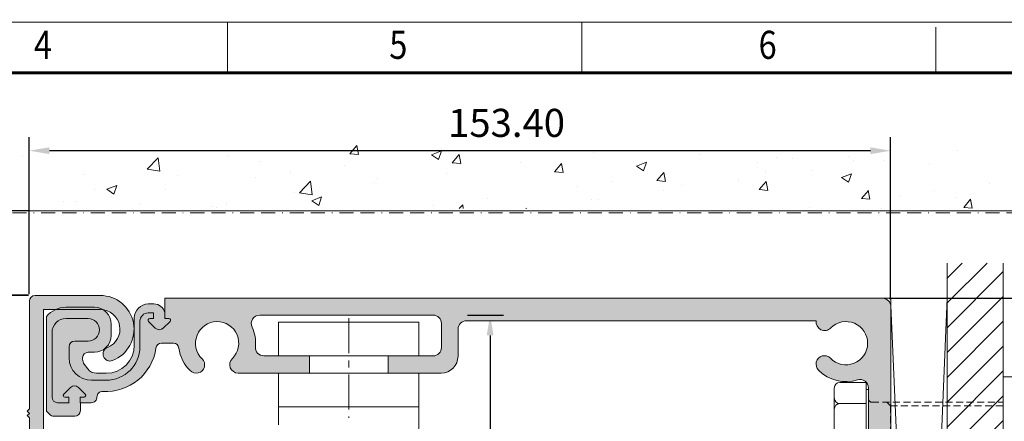
# Model space of a CAD drawing. Units: millimetres. Extents: x 36 to 794, y -173 to 550.
# Drawn here: x 252 to 427, y 478 to 550 of the extents above; entities that cross this region are included whole.
import ezdxf
from ezdxf.enums import TextEntityAlignment as Align

# ---------------------------------------------------------------- set-up
doc = ezdxf.new("R2010")
doc.units = ezdxf.units.MM
doc.header["$LTSCALE"] = 5
for name, pattern in [('BORDER', [1.75, 0.5, -0.25, 0.5, -0.25, 0, -0.25]), ('CENTER', [2, 1.25, -0.25, 0.25, -0.25]), ('HIDDEN', [0.375, 0.25, -0.125])]:
    doc.linetypes.add(name, pattern=pattern)
doc.layers.get('0').update_dxf_attribs({"linetype": 'CONTINUOUS', "lineweight": 9})
for name, color, linetype, lineweight in [('BORD', 7, 'BORDER', 9), ('BORDER', 7, 'CONTINUOUS', 9), ('CTR', 1, 'CENTER', 9), ('HID', 6, 'HIDDEN', 9), ('TITLE', 7, 'CONTINUOUS', 9)]:
    doc.layers.add(name, color=color, linetype=linetype, lineweight=lineweight)
doc.styles.add('style1', font='ARIALBD.TTF', dxfattribs={"width": 0.85, "height": 5})
doc.dimstyles.new('LES1', dxfattribs={"dimscale": 1.2, "dimtxt": 3, "dimasz": 3, "dimexe": 2, "dimexo": 1, "dimgap": 2, "dimtad": 1, "dimtoh": 1, "dimzin": 0, "dimdsep": 46, "dimtxsty": 'style1', "dimcen": 0, "dimclrd": 256, "dimclre": 256, "dimadec": 0, "dimazin": 0, "dimtfac": 1, "dimtmove": 0, "dimatfit": 3, "dimfxl": 0, "dimtolj": 1, "dimtzin": 0, "dimarcsym": 0})

# ---------------------------------------------------------------- blocks, each defined once
blk = doc.blocks.new('*D208')
at = {"lineweight": -2}
for p, q in [((253.1828929917294, 515.9487253047027), (238.9828855202323, 515.9487253047027)), ((241.3828855202323, 504.5487253047028), (241.3828855202323, 512.3487253047027)), ((253.1828929917294, 500.9487253047027), (238.9828855202323, 500.9487253047027))]:
    blk.add_line(p, q, dxfattribs=at)
for points in [[(240.7828855202323, 512.3487253047027), (241.9828855202323, 512.3487253047027), (241.3828855202323, 515.9487253047027)], [(240.7828855202323, 504.5487253047028), (241.9828855202323, 504.5487253047028), (241.3828855202323, 500.9487253047027)]]:
    blk.add_solid(points)
at = {"color": 0, "insert": (236.4300205816238, 508.4487253047027), "char_height": 5, "attachment_point": 5, "rotation": 90, "style": 'style1'}
blk.add_mtext('\\A1;15.00', dxfattribs=at)
blk = doc.blocks.new('*D209')
at = {"lineweight": -2}
for p, q in [((253.3828929917294, 501.1487253047027), (253.3828929917294, 529.0693530095381)), ((406.7828929917289, 500.1487253047027), (406.7828929917289, 529.0693530095381)), ((403.1828929917289, 526.6693530095381), (256.9828929917294, 526.6693530095381))]:
    blk.add_line(p, q, dxfattribs=at)
for points in [[(256.9828929917294, 527.2693530095381), (256.9828929917294, 526.0693530095381), (253.3828929917294, 526.6693530095381)], [(403.1828929917289, 527.2693530095381), (403.1828929917289, 526.0693530095381), (406.7828929917289, 526.6693530095381)]]:
    blk.add_solid(points)
at = {"color": 0, "insert": (338.3828855202322, 531.6222179481466), "char_height": 5, "attachment_point": 5, "style": 'style1'}
blk.add_mtext('\\A1;153.40', dxfattribs=at)
blk = doc.blocks.new('*D222')
at = {"lineweight": -2}
for p, q in [((406.5390740869477, 500.390439162883), (547.6695617161922, 500.390439162883)), ((545.2695617161922, 263.9904391628828), (545.2695617161922, 496.790439162883)), ((406.5390740869477, 260.3904391628827), (547.6695617161922, 260.3904391628827))]:
    blk.add_line(p, q, dxfattribs=at)
for points in [[(544.6695617161922, 496.790439162883), (545.8695617161923, 496.790439162883), (545.2695617161922, 500.390439162883)], [(544.6695617161922, 263.9904391628828), (545.8695617161923, 263.9904391628828), (545.2695617161922, 260.3904391628827)]]:
    blk.add_solid(points)
at = {"color": 0, "insert": (540.3166967775836, 356.8387390701382), "char_height": 5, "attachment_point": 5, "rotation": 90, "style": 'style1'}
blk.add_mtext('\\A1;240.00', dxfattribs=at)
blk = doc.blocks.new('*D229')
at = {"lineweight": -2}
for p, q in [((253.2390740869477, 500.8904391628837), (148.9263267237305, 500.8904391628837)), ((151.3263267237305, 497.2904391628837), (151.3263267237304, 238.4904391628838)), ((278.7458320780408, 234.8904391628838), (148.9263267237304, 234.8904391628838))]:
    blk.add_line(p, q, dxfattribs=at)
for points in [[(150.7263267237305, 497.2904391628837), (151.9263267237305, 497.2904391628837), (151.3263267237305, 500.8904391628837)], [(150.7263267237304, 238.4904391628838), (151.9263267237304, 238.4904391628838), (151.3263267237304, 234.8904391628838)]]:
    blk.add_solid(points)
at = {"color": 0, "insert": (146.3734617851219, 385.943958316954), "char_height": 5, "attachment_point": 5, "rotation": 90, "style": 'style1'}
blk.add_mtext('\\A1;266.00', dxfattribs=at)
blk = doc.blocks.new('*D230')
at = {"lineweight": -2}
for p, q in [((331.4390740869474, 497.390439162883), (337.8555250874743, 497.390439162883)), ((335.4555250874743, 493.790439162883), (335.4555250874743, 415.990439162883)), ((274.7890740869478, 412.390439162883), (337.8555250874743, 412.390439162883))]:
    blk.add_line(p, q, dxfattribs=at)
for points in [[(334.8555250874743, 493.790439162883), (336.0555250874743, 493.790439162883), (335.4555250874743, 497.390439162883)], [(334.8555250874743, 415.990439162883), (336.0555250874743, 415.990439162883), (335.4555250874743, 412.390439162883)]]:
    blk.add_solid(points)
at = {"color": 0, "insert": (330.5009548282655, 444.1591150494623), "char_height": 5, "attachment_point": 5, "rotation": 90, "style": 'style1'}
blk.add_mtext('\\A1;85.00', dxfattribs=at)

msp = doc.modelspace()

# ---------------------------------------------------------------- hatches: boundary and pattern name
h = msp.add_hatch()
h.set_pattern_fill('ANSI31', color=256, scale=25, angle=89.99999999999999, style=0)
h.set_pattern_definition([(45.00000000000004, (619.8489867068679, 587.6693530095381), (2.209708691207962, -2.20970869120796), [])])
h.paths.add_polyline_path([(416.8390740869477, 260.5904391628828), (416.8390740869477, 506.6693530095381), (426.8390740869477, 506.6693530095381), (426.8390740869477, 260.5904391628828)])
h = msp.add_hatch(color=5)
edge = h.paths.add_edge_path()
edge.add_line((317.4390740869475, 234.8904391628838), (305.8050994907322, 234.8904391628838))
edge.add_line((305.8050994907322, 234.8904391628838), (304.9390740869477, 235.3904391628838))
edge.add_line((304.9390740869477, 235.3904391628838), (304.4390740869477, 235.3904391628838))
edge.add_line((304.4390740869477, 235.3904391628838), (304.4390740869477, 234.8904391628838))
edge.add_line((304.4390740869477, 234.8904391628838), (279.9458320780408, 234.8904391628838))
edge.add_arc((279.9458320780406, 239.8904391628843), 5.000000000000454, 251.5713303961789, 270.0000000000026, ccw=False)
edge.add_arc((298.4390740869477, 295.3904391628833), 63.49999999999963, 226.8617802705967, 251.5713303961757, ccw=False)
edge.add_arc((258.4390740869477, 252.7026188859007), 4.999999999999965, 180, 226.861780270596, ccw=False)
edge.add_line((253.4390740869477, 252.7026188859007), (253.4390740869475, 253.6656942914923))
edge.add_arc((253.6890740869475, 253.6656942914922), 0.2499999999999999, 461.53695903280277, 539.9999999999739, ccw=False)
edge.add_arc((253.4390740869477, 254.8904391628838), 0.9999999999999553, 281.5369590328054, 438.4630409671806)
edge.add_arc((253.6890740869479, 256.1151840342753), 0.25000000000009, 180.0000000000261, 258.4630409671462, ccw=False)
edge.add_line((253.4390740869477, 256.1151840342752), (253.4390740869477, 299.0904391628837))
edge.add_line((253.4390740869477, 299.0904391628837), (253.0390740869476, 299.4904391628836))
edge.add_line((253.0390740869476, 299.4904391628836), (253.4390740869477, 299.8904391628837))
edge.add_line((253.4390740869477, 299.8904391628837), (253.0390740869476, 300.2904391628836))
edge.add_line((253.0390740869476, 300.2904391628836), (253.4390740869477, 300.6904391628836))
edge.add_line((253.4390740869477, 300.6904391628836), (253.4390740869477, 344.0904391628837))
edge.add_line((253.4390740869477, 344.0904391628837), (253.0390740869476, 344.4904391628838))
edge.add_line((253.0390740869476, 344.4904391628838), (253.4390740869477, 344.8904391628837))
edge.add_line((253.4390740869477, 344.8904391628837), (253.0390740869476, 345.2904391628838))
edge.add_line((253.0390740869476, 345.2904391628838), (253.4390740869477, 345.6904391628836))
edge.add_line((253.4390740869477, 345.6904391628836), (253.4390740869477, 389.0904391628837))
edge.add_line((253.4390740869477, 389.0904391628837), (253.0390740869476, 389.4904391628838))
edge.add_line((253.0390740869476, 389.4904391628838), (253.4390740869477, 389.8904391628837))
edge.add_line((253.4390740869477, 389.8904391628837), (253.0390740869476, 390.2904391628838))
edge.add_line((253.0390740869476, 390.2904391628838), (253.4390740869477, 390.6904391628836))
edge.add_line((253.4390740869477, 390.6904391628836), (253.4390740869477, 434.0904391628837))
edge.add_line((253.4390740869477, 434.0904391628837), (253.0390740869476, 434.4904391628837))
edge.add_line((253.0390740869476, 434.4904391628837), (253.4390740869477, 434.8904391628837))
edge.add_line((253.4390740869477, 434.8904391628837), (253.0390740869476, 435.2904391628837))
edge.add_line((253.0390740869476, 435.2904391628837), (253.4390740869477, 435.6904391628836))
edge.add_line((253.4390740869477, 435.6904391628836), (253.4390740869477, 479.0914522830815))
edge.add_line((253.4390740869477, 479.0914522830815), (253.0400872071456, 479.4904391628837))
edge.add_line((253.0400872071456, 479.4904391628837), (253.4400872071452, 479.8904391628837))
edge.add_line((253.4400872071452, 479.8904391628837), (253.0400872071456, 480.2904391628837))
edge.add_line((253.0400872071456, 480.2904391628837), (253.4390740869477, 480.689426042686))
edge.add_line((253.4390740869477, 480.689426042686), (253.4390740869477, 499.8904391628837))
edge.add_arc((254.4390740869477, 499.8904391628837), 0.9999999999999998, 450, 540, ccw=False)
edge.add_line((254.4390740869477, 500.8904391628837), (266.0390740869476, 500.8904391628837))
edge.add_arc((266.0390740869476, 494.8904391628838), 5.999999999999885, 291.48266562000003, 450, ccw=False)
edge.add_arc((267.7786177548531, 490.470429227663), 1.249999999999925, 111.4826656200089, 291.48266561999924, ccw=False)
edge.add_arc((266.0390740869476, 494.8904391628837), 3.500000000000002, 291.4826656199979, 450)
edge.add_line((266.0390740869476, 498.3904391628837), (255.9390740869477, 498.3904391628837))
edge.add_line((255.9390740869477, 498.3904391628837), (255.9390740869477, 261.7314917134784))
edge.add_arc((256.9390740869477, 261.7314917134784), 0.9999999999999998, 540, 659.3698908624581)
edge.add_arc((260.7890740869476, 254.890439162884), 6.849999999999577, 449.5020336137808, 479.3698908624596, ccw=False)
edge.add_arc((260.8355711701444, 260.2402371049795), 1.50000000000003, 269.50203361378266, 449.5020336137826, ccw=False)
edge.add_arc((260.7890740869476, 254.8904391628837), 3.849999999999853, 449.5020336137795, 720.4979663862205)
edge.add_arc((266.1388720290435, 254.9369362460806), 1.500000000000032, 0.49796638622177625, 180.4979663862217, ccw=False)
edge.add_arc((260.7890740869474, 254.8904391628838), 6.850000000000143, 283.47509555554996, 360.4979663862201, ccw=False)
edge.add_arc((262.6183021805144, 247.2565394660247), 1.000000000000052, 463.4750955555469, 593.3437419020399)
edge.add_arc((298.4390740869475, 295.3904391628841), 61.0000000000002, 233.3437419020404, 251.5713303961763)
edge.add_arc((279.9458320780408, 239.8904391628837), 2.499999999999921, 251.5713303961764, 270)
edge.add_line((279.9458320780408, 237.3904391628838), (282.9230678553721, 237.3904391628838))
edge.add_arc((282.9230678553721, 237.890439162884), 0.5000000000002273, 270, 309.9999999999957)
edge.add_line((283.2444616602155, 237.5074169413243), (284.7532746736864, 238.7734613844433))
edge.add_arc((285.0746684785298, 238.3904391628838), 0.5000000000000878, 410.0000000000074, 490.0000000000126, ccw=False)
edge.add_line((285.396062283373, 238.7734613844433), (286.9048752968439, 237.5074169413243))
edge.add_arc((287.2262691016871, 237.8904391628838), 0.4999999999999417, 230.0000000000074, 310.0000000000126)
edge.add_line((287.5476629065305, 237.5074169413243), (289.0564759200016, 238.7734613844433))
edge.add_arc((289.3778697248448, 238.3904391628839), 0.4999999999998546, 409.99999999999903, 490.000000000001, ccw=False)
edge.add_line((289.699263529688, 238.7734613844433), (291.2080765431591, 237.5074169413243))
edge.add_arc((291.5294703480025, 237.8904391628838), 0.5000000000000878, 229.9999999999874, 309.9999999999926)
edge.add_line((291.8508641528457, 237.5074169413243), (293.3596771663166, 238.7734613844433))
edge.add_arc((293.6810709711598, 238.3904391628838), 0.4999999999999417, 409.99999999998744, 489.9999999999926, ccw=False)
edge.add_line((294.0024647760032, 238.7734613844433), (295.5112777894743, 237.5074169413243))
edge.add_arc((295.8326715943175, 237.8904391628837), 0.4999999999998546, 229.999999999999, 310.000000000001)
edge.add_line((296.1540653991607, 237.5074169413243), (297.6628784126318, 238.7734613844433))
edge.add_arc((297.9842722174752, 238.3904391628838), 0.5000000000000878, 410.0000000000074, 490.0000000000126, ccw=False)
edge.add_line((298.3056660223184, 238.7734613844433), (299.8144790357893, 237.5074169413243))
edge.add_arc((300.1358728406325, 237.8904391628838), 0.4999999999999417, 230.0000000000074, 310.0000000000126)
edge.add_line((300.4572666454759, 237.5074169413243), (301.9660796589468, 238.7734613844433))
edge.add_arc((302.2874734637902, 238.3904391628838), 0.5000000000000878, 410.0000000000074, 490.0000000000126, ccw=False)
edge.add_line((302.6088672686334, 238.7734613844433), (304.1176802821043, 237.5074169413243))
edge.add_arc((304.4390740869475, 237.8904391628838), 0.4999999999999417, 230.0000000000074, 310.0000000000126)
edge.add_line((304.7604678917909, 237.5074169413243), (306.269280905262, 238.7734613844433))
edge.add_arc((306.5906747101052, 238.3904391628839), 0.4999999999998546, 409.99999999999903, 490.000000000001, ccw=False)
edge.add_line((306.9120685149484, 238.7734613844433), (308.4208815284195, 237.5074169413243))
edge.add_arc((308.7422753332629, 237.8904391628838), 0.5000000000000878, 229.9999999999874, 309.9999999999926)
edge.add_line((309.0636691381061, 237.5074169413243), (310.572482151577, 238.7734613844433))
edge.add_arc((310.8938759564202, 238.3904391628838), 0.4999999999999417, 409.99999999998744, 489.9999999999926, ccw=False)
edge.add_line((311.2152697612636, 238.7734613844433), (312.7240827747347, 237.5074169413243))
edge.add_arc((313.0454765795779, 237.8904391628837), 0.4999999999998546, 229.999999999999, 310.000000000001)
edge.add_line((313.3668703844211, 237.5074169413243), (314.8756833978922, 238.7734613844433))
edge.add_arc((315.1970772027356, 238.3904391628838), 0.5000000000000878, 410.0000000000074, 490.0000000000126, ccw=False)
edge.add_line((315.5184710075788, 238.7734613844433), (317.0272840210497, 237.5074169413243))
edge.add_arc((317.3486778258929, 237.8904391628838), 0.4999999999999417, 230.0000000000074, 280.4159253703616)
edge.add_line((317.4390740869475, 237.3986785341352), (317.4390740869475, 234.8904391628838))
for color, points in [(5, [(358.3390740869477, 260.390439162883, -0.4142135623730949), (356.8390740869477, 261.8904391628828), (356.8390740869477, 263.3904391628828, -0.4142135623730951), (358.3390740869477, 264.8904391628828), (401.3390740869477, 264.8904391628828, 0.4142135623730951), (402.8390740869477, 266.3904391628828), (402.8390740869477, 279.8904391628827), (401.8390740869477, 281.8904391628828), (402.8390740869477, 281.8904391628828), (401.8390740869477, 283.8904391628828), (402.8390740869477, 283.8904391628828), (401.8390740869477, 285.8904391628828), (402.8390740869477, 285.8904391628828), (401.8390740869477, 287.8904391628828), (402.8390740869477, 287.8904391628828), (401.8390740869477, 289.8904391628828), (402.8390740869477, 289.8904391628828), (401.8390740869477, 291.8904391628828), (402.8390740869477, 291.8904391628828), (401.8390740869477, 293.890439162883), (402.8390740869477, 293.890439162883), (401.8390740869477, 295.890439162883), (402.8390740869477, 295.890439162883), (401.8390740869477, 297.890439162883), (402.8390740869477, 297.890439162883), (402.8390740869477, 298.2211995504358), (402.8390740869477, 308.390439162883, 0.4142135623730951), (401.3390740869477, 309.890439162883), (394.3390740869477, 309.890439162883, -0.4142135623730951), (392.8390740869477, 311.390439162883), (392.8390740869475, 316.890439162883), (395.8390740869477, 316.890439162883), (395.8390740869477, 312.890439162883), (401.3390740869477, 312.890439162883, 0.4142135623730951), (402.8390740869477, 314.390439162883), (402.8390740869477, 330.890439162883), (401.6825754497048, 330.890439162883, -0.7013541819903163), (401.30472279114, 331.9335697935138, 2.760680934715228), (396.3734253827552, 331.9335697935135, -0.7013541819901726), (395.9955727241907, 330.890439162883), (392.8390740869477, 330.8904391628828), (392.8390740869477, 337.390439162883, 0.4142135623730951), (391.3390740869477, 338.890439162883), (363.3390740869477, 338.890439162883, 0.4142135623730951), (361.8390740869477, 337.390439162883), (361.8390740869477, 335.890439162883), (358.8390740869477, 335.890439162883), (358.8390740869477, 340.390439162883, -0.4142135623730951), (360.3390740869477, 341.890439162883), (391.3390740869477, 341.890439162883, 0.4142135623730951), (392.8390740869477, 343.390439162883), (392.8390740869477, 353.890439162883), (395.8390740869477, 353.890439162883), (395.8390740869477, 343.390439162883, 0.4142135623730951), (397.3390740869477, 341.890439162883), (401.3390740869477, 341.890439162883, 0.4142135623730951), (402.8390740869477, 343.390439162883), (402.8390740869477, 465.3904391628829, 0.4142135623730896), (401.3390740869477, 466.8904391628829), (397.3390740869477, 466.8904391628828, 0.4142135623731005), (395.8390740869477, 465.3904391628829), (395.8390740869477, 454.8904391628828), (392.8390740869477, 454.8904391628828), (392.8390740869477, 466.8904391628829, -0.4142135623730978), (395.8390740869477, 469.8904391628828), (401.3390740869477, 469.8904391628829, 0.4142135623731005), (402.8390740869477, 471.3904391628829), (402.8390740869477, 484.423476127949, 0.5063507999262221), (400.8899722905404, 485.8546670923085, -0.2861165101854558), (393.8747751166525, 487.6704565640246, -0.9753619712463059), (396.0653096965771, 489.7204707910269, 2.480840020496287), (396.0653096965833, 495.0604075347453, -0.7234660577425185), (393.5453614717194, 496.390439162883), (331.2390740869478, 496.390439162883, 0.4142135623730896), (329.7390740869478, 494.890439162883), (329.7390740869478, 490.0757464934293, -0.4142135623730935), (326.7390740869478, 487.0757464934293), (317.2890740869478, 487.0757464934293), (317.2890740869478, 490.1404391628828), (325.2890740869478, 490.1404391628829, 0.4142135623730951), (326.7890740869478, 491.6404391628829), (326.7890740869478, 495.8904391628828, 0.4142135623731005), (325.2890740869478, 497.3904391628828), (294.4201360178387, 497.3904391628828, 0.5473800709932867), (293.0582686051038, 495.2616966479127, -0.1313637303668377), (293.6613862675996, 491.7751697018048, 0.4408090253542736), (295.1553232414648, 490.1404391628828), (303.2890740869478, 490.1404391628828), (303.2890740869478, 487.0757464934293), (290.5890740869537, 487.075746493428, -0.6615328374390107), (289.5090424588083, 489.6166747725165, 2.480840020489436), (284.1691057150794, 489.6166747725244, -0.9753631257971016), (282.1190925697241, 487.4261391641854, -0.1723995585497671), (280.044881770625, 491.5178276979145, 0.3772766909621066), (279.0530288777308, 492.3904391628829), (276.9405891225368, 492.390439162883, 0.3736467456993766), (275.9504376189783, 491.5304391628833, -0.3908489601666794), (266.4990740869454, 483.8066537691872, 0.4319090573365848), (265.4390740869477, 482.8084553921067), (265.4390740869477, 482.7776998947415, -0.4104871196266982), (264.4391552347166, 481.7904391628829), (262.4390740869477, 481.7904391628829), (262.4390740869479, 482.7904391628751), (263.1390740869684, 482.7904391629236, 0.6696927240837336), (263.3503166904492, 483.3034569144029), (262.1432160987821, 484.5004983344726, 0.4117647058823002), (260.7349320751138, 484.5004983344728), (259.5278314833905, 483.3034569143472, 0.6696927240258342), (259.7390740869579, 482.7904391628751), (260.4390740869477, 482.7904391628751), (260.4390740869477, 481.7904391628829), (258.4390740869477, 481.7904391628829, -0.414213562373095), (257.4390740869477, 482.7904391628829), (257.4390740869477, 494.2828136987782, -0.4142135623730984), (259.9390740869477, 496.7828136987782), (263.8900872071457, 496.7828136987782, -1), (263.8900872071457, 492.7828136987782), (261.4900872071456, 492.7828136987782, 0.4142135623730951), (260.4900872071456, 491.7828136987782), (260.4900872071456, 489.7828136987782, 0.4142135623730931), (264.4900872071456, 485.7828136987782), (267.0900872071455, 485.7828136987782, 0.4142135623730951), (273.0900872071455, 491.7828136987782), (273.0900872071455, 496.2904391628829, -0.4142135623730992), (274.5900872071455, 497.7904391628829), (275.5390740869478, 497.7904391628829), (275.5390740869478, 496.7904391628829), (274.8390740869271, 496.7904391628344, 0.6696927240837333), (274.6278314834464, 496.2774214113551), (275.8349320751134, 495.0803799912853, 0.4117647058823942), (277.2432160987822, 495.0803799912853), (278.4503166905052, 496.2774214114106, 0.6696927240259765), (278.2390740869379, 496.7904391628829), (277.5390740869478, 496.7904391628829), (277.5390740869478, 500.390439162883), (405.3390740869477, 500.390439162883, -0.4142135623730951), (406.8390740869477, 498.890439162883), (406.8390740869477, 261.8904391628828, -0.4142135623730951), (405.3390740869477, 260.3904391628828)]), (256, [(278.2390740869686, 496.7904391628347, 2.243978466757592e-06), (278.2390713941944, 496.7904391628347), (277.5390740869478, 496.7904391628829), (277.5390740869528, 497.831645674398, 0.3493696584466693), (275.5900872071455, 499.3828136987781), (274.5900872071455, 499.3828136987784, 0.4142135623730918), (272.0900872071455, 496.8828136987784), (272.0900872071455, 492.0328136987782, -0.4142135623730819), (267.0900872071458, 487.0328136987783), (265.3900872071457, 487.0328136987782, -0.2360679774997731), (263.7900872071458, 487.832813698778), (263.1900872071477, 488.6328136987756, -0.1622776601683978), (262.8900872071457, 489.5328136987814), (262.8900872071457, 489.7828136987782, -0.414213562373095), (263.8900872071457, 490.7828136987782), (264.9900872071456, 490.7828136987782, 0.4142135623730923), (267.9900872071456, 493.7828136987782), (267.9900872071456, 495.7828136987782, 0.4142135623730949), (264.9900872071456, 498.7828136987782), (259.8999025786685, 498.7828136987782, 0.2229342724058671), (256.4390740869472, 497.1590379860845), (256.4390740869477, 480.2904391628827), (257.0469212911786, 479.6897996330103, 0.1973627952894716), (257.7497982344902, 479.4011110996416), (261.4900872071456, 479.4011110996417, 0.4142135623731035), (262.4900872071456, 480.4011110996417), (262.4900872071456, 480.7328136987782), (262.4900872071456, 480.7828136987782), (262.4900872071456, 481.7828136987782), (262.4390740869477, 481.7904391628829), (262.4390740869479, 482.7904391628751), (263.1390740869684, 482.7904391629236, 0.6696927240837336), (263.3503166904492, 483.3034569144029), (262.1432160987821, 484.5004983344726, 0.4117647058823002), (260.7349320751138, 484.5004983344728), (259.5278314833905, 483.3034569143472, 0.6696927240258342), (259.7390740869579, 482.7904391628751), (260.4390740869477, 482.7904391628751), (260.4390740869477, 481.7904391628829), (258.4390740869477, 481.7904391628829, -0.414213562373095), (257.4390740869477, 482.7904391628829), (257.4390740869477, 494.2828136987782, -0.4142135623730984), (259.9390740869477, 496.7828136987782), (263.8900872071457, 496.7828136987782, -1), (263.8900872071457, 492.7828136987782), (261.4900872071456, 492.7828136987782, 0.4142135623730951), (260.4900872071456, 491.7828136987782), (260.4900872071456, 489.7828136987782, 0.4142135623730931), (264.4900872071456, 485.7828136987782), (267.0900872071455, 485.7828136987782, 0.4142135623730951), (273.0900872071455, 491.7828136987782), (273.0900872071455, 496.2904391628829, -0.4142135623730992), (274.5900872071455, 497.7904391628829), (275.5390740869478, 497.7904391628829), (275.5390740869478, 496.7904391628829), (274.8390740869271, 496.7904391628344, 0.6696927240837333), (274.6278314834464, 496.2774214113551), (275.8349320751134, 495.0803799912853, 0.4117647058823942), (277.2432160987822, 495.0803799912853), (278.4503166904982, 496.2774214114036, 0.6696927240010201)])]:
    msp.add_hatch(color=color).paths.add_polyline_path(points)

# ---------------------------------------------------------------- linework, layer by layer
for p, q in [((310.4942588539487, 526.1177257333775), (312.0124595738405, 525.9849003814301)), ((310.4951404696325, 526.1175653464542), (311.7196508660854, 527.5768800105958)), ((312.0113420878528, 525.9835853662986), (311.7176642819181, 527.5757268004373)), ((325.0222293062303, 525.9616754012167), (326.8007000187074, 526.6443663451005)), ((325.6288515084385, 526.1076121139811), (325.6288515084385, 526.1076121139811)), ((326.2849075152197, 525.1100019333661), (326.7999258870542, 526.644901629331)), ((353.8950923533749, 526.355672956595), (353.8950923533749, 526.355672956595)), ((359.407569972977, 526.5937868920391), (359.407569972977, 526.5937868920391)), ((398.9649128515959, 526.624127816961), (398.9649128515959, 526.624127816961)), ((418.6717900227132, 526.7495391241434), (418.6717900227132, 526.7495391241434)), ((252.2298334165837, 525.5828079977952), (252.2298334165837, 525.5828079977952)), ((274.3923686934197, 523.3683045017613), (276.3707364773724, 525.430188873257)), ((276.6513559681168, 523.0182360049287), (276.3707322346467, 525.4304678698649)), ((288.906807348181, 525.7994501159299), (288.906807348181, 525.7994501159299)), ((294.5593237582056, 524.7898165322503), (294.5593237582056, 524.7898165322503)), ((325.021594169758, 525.9620918302586), (326.2850474303319, 525.1098818453692)), ((328.7126674926505, 524.5238215100084), (330.2308682125423, 524.390996158061)), ((328.7136073692329, 524.5236567925639), (329.9381177656857, 525.9829714567055)), ((330.2297259256658, 524.3895569386628), (329.9360481197311, 525.9816983728016)), ((330.2713844507766, 524.2981175750496), (330.2713844507766, 524.2981175750496)), ((340.8537993446834, 524.567243897266), (340.8537993446834, 524.567243897266)), ((346.9320742688332, 522.9297482386736), (348.156584665286, 524.3890629028152)), ((348.448109763479, 522.7955285110272), (348.1544319575442, 524.387669945166)), ((361.5253658394948, 523.9274148761458), (363.3038365519719, 524.6101058200296)), ((362.7879852072313, 523.0757771249995), (363.3030035790657, 524.6106768209644)), ((372.9666294896642, 526.0209124927717), (372.9666294896642, 526.0209124927717)), ((382.9864900322372, 524.5205285452851), (382.9864900322372, 524.5205285452851)), ((386.5256890063513, 525.4480380935044), (386.5256890063513, 525.4480380935044)), ((389.3451216506581, 525.3576582790884), (389.3451216506581, 525.3576582790884)), ((399.2235623810621, 525.5798385087421), (399.2235623810621, 525.5798385087421)), ((400.0847485230383, 524.875163694237), (400.0847485230383, 524.875163694237)), ((405.4793632026962, 524.8451410125882), (405.4793632026962, 524.8451410125882)), ((413.6438080397256, 524.3022892949696), (413.6438080397256, 524.3022892949696)), ((274.3922148440107, 523.3683041021953), (276.6512071740973, 523.0179476371345)), ((276.077101675345, 524.1733777297177), (276.077101675345, 524.1733777297177)), ((299.9676807394447, 522.7292548912264), (299.9676807394447, 522.7292548912264)), ((309.5874719403826, 523.9957244290991), (309.5874719403826, 523.9957244290991)), ((327.6613725246662, 522.6628457857109), (327.6613725246662, 522.6628457857109)), ((346.9310761313523, 522.9299172866392), (348.4492768512441, 522.7970919346918)), ((361.5246752582959, 523.9278488051445), (362.7881285188698, 523.0756388202551)), ((365.1505411684336, 521.3358396847832), (366.3750515648864, 522.7951543489248)), ((366.666493601292, 521.2015000833917), (366.3728157953573, 522.7936415175304)), ((384.4106442424603, 523.0371894054089), (384.4106442424603, 523.0371894054089)), ((392.6496575298603, 523.2190686263759), (392.6496575298603, 523.2190686263759)), ((398.0285023727591, 521.8931543510752), (399.8069730852363, 522.575845294959)), ((399.2910628992428, 521.0415523166328), (399.8060812710773, 522.5764520125977)), ((263.0358086666535, 522.3849486703887), (263.0358086666535, 522.3849486703887)), ((279.7464056196039, 522.2471674289169), (279.7464056196039, 522.2471674289169)), ((293.6090491210238, 521.8921251574232), (293.6090491210238, 521.8921251574232)), ((301.5002727826326, 519.1640717084887), (303.4786405665853, 521.2259560799844)), ((303.7592642163811, 518.8140092146997), (303.478640482911, 521.2262410796359)), ((314.8316668518304, 521.0367733994987), (314.8316668518304, 521.0367733994987)), ((315.4584663121749, 521.7554684717163), (315.4584663121749, 521.7554684717163)), ((357.3253192632434, 521.1421713225304), (357.3253192632434, 521.1421713225304)), ((365.1494847700541, 521.3360130632701), (366.6676854899459, 521.2031877113227)), ((366.9451104641812, 522.4086408604031), (366.9451104641812, 522.4086408604031)), ((379.6083645211688, 521.4306395670471), (379.6083645211688, 521.4306395670471)), ((383.3690080680341, 519.7419311308929), (384.5935184644869, 521.2012457950345)), ((384.8848774391052, 519.607471655756), (384.5911996331704, 521.1996130898947)), ((398.0277563468338, 521.8936057800305), (399.2912096074077, 521.041395795141)), ((424.3027489879801, 520.821557291707), (424.3027489879801, 520.821557291707)), ((264.933487481002, 519.7045183255838), (264.933487481002, 519.7045183255838)), ((267.1768711195688, 519.8040580618137), (268.4403243801427, 518.9518480769243)), ((267.1774442232399, 519.8036445996818), (268.9559149357171, 520.4863355435656)), ((268.4401807461958, 518.951940970127), (268.9551991180303, 520.4868406660919)), ((277.5676695529679, 519.7802374725412), (277.5676695529679, 519.7802374725412)), ((300.6455481735732, 519.212819368383), (300.6455481735732, 519.212819368383)), ((301.5001228050498, 519.164026521465), (303.7591151351364, 518.8136700564041)), ((301.7903738431389, 519.2483443401696), (301.7903738431389, 519.2483443401696)), ((350.9666876448225, 520.3050415887271), (350.9666876448225, 520.3050415887271)), ((366.4159377011517, 519.5262414554919), (366.4159377011517, 519.5262414554919)), ((369.5977261038585, 520.4945403020756), (369.5977261038585, 520.4945403020756)), ((383.3678934087559, 519.742108839901), (384.8860941286478, 519.6092834879536)), ((401.5874749676344, 518.1480225770026), (402.8119853640873, 519.6073372411443)), ((403.1032612769183, 518.0134432281203), (402.8095834709835, 519.605584662259)), ((414.6829577870423, 519.5550877538343), (414.6829577870423, 519.5550877538343)), ((259.5479520417677, 517.6245870816156), (259.5479520417677, 517.6245870816156)), ((261.5892467336091, 517.6766382008652), (261.5892467336091, 517.6766382008652)), ((267.94787835203, 518.5137679346685), (267.94787835203, 518.5137679346685)), ((288.5979470231218, 517.3439462286146), (288.5979470231218, 517.3439462286146)), ((303.6799522081067, 517.7698150366997), (304.9434054686806, 516.9176050518103)), ((303.6805807565043, 517.7693840746111), (305.4590514689814, 518.452075018495)), ((304.9432584382074, 516.9177161617605), (305.4582768100419, 518.4526158577254)), ((334.9253080767665, 518.1931539038452), (334.9253080767665, 518.1931539038452)), ((353.5862320283157, 517.9001690692796), (353.5862320283157, 517.9001690692796)), ((354.7848079652566, 517.9518911987421), (354.7848079652566, 517.9518911987421)), ((401.5863020474578, 518.1482046165319), (403.1045027673496, 518.0153792645845)), ((408.3243261686213, 518.717958020031), (408.3243261686213, 518.717958020031)), ((418.3629296976541, 518.2940352368281), (418.3629296976541, 518.2940352368281)), ((419.8059418672348, 516.5541140231122), (421.0304522636876, 518.0134286872538)), ((421.3216451147313, 516.4194148004849), (421.0279673087965, 518.0115562346236)), ((481.2828929917289, 515.948725304703), (179.3828855202322, 515.9487253047031)), ((273.1070115584548, 517.0517126823481), (273.1070115584548, 517.0517126823481)), ((285.8326300349714, 516.6701702650496), (285.8326300349714, 516.6701702650496)), ((286.666071075142, 516.4788382830809), (286.666071075142, 516.4788382830809)), ((325.3055168758287, 516.9266843659725), (325.3055168758287, 516.9266843659725)), ((329.9492138868536, 516.3574876665101), (330.5865446557982, 517.0217232867116)), ((330.6638555376306, 516.35748766651), (330.5865487311754, 517.022014289407)), ((341.8050312451443, 516.35748766651), (341.9621880022459, 516.4178144934241)), ((341.9409190552574, 516.3574876665099), (341.9613545020533, 516.4183910493585)), ((392.2829466005654, 516.6060703351491), (392.2829466005654, 516.6060703351491)), ((405.170502877637, 516.389637125273), (405.170502877637, 516.389637125273)), ((419.8047106861596, 516.5543003931627), (421.3229114060514, 516.4214750412153)), ((416.8390740869477, 260.5904391628828), (416.8390740869475, 506.6693530095381)), ((426.8390740869477, 260.5904391628828), (426.8390740869475, 506.6693530095381)), ((405.3390740869477, 500.390439162883), (416.8390740869475, 500.390439162883)), ((406.8390740869477, 262.0904391628828), (416.8390740869475, 500.390439162883)), ((406.8390740869477, 498.890439162883), (406.8390740869477, 500.390439162883)), ((416.8390740869477, 260.5904391628828), (406.8390740869477, 499.0904391628828)), ((322.7890740869477, 496.1404391628828), (297.7890740869479, 496.1404391628828)), ((297.7890740869479, 496.1404391628828), (297.7890740869479, 490.1404391628828)), ((322.7890740869477, 496.1404391628828), (322.7890740869477, 490.1404391628828)), ((297.7890740869479, 490.1404391628827), (322.7890740869477, 490.1404391628827)), ((297.7890740869479, 487.0757464934292), (297.7890740869479, 477.8814511628829)), ((322.7890740869477, 487.0757464934293), (297.7890740869479, 487.0757464934292)), ((303.2890740869478, 487.0757464934293), (317.2890740869478, 487.0757464934293)), ((322.7890740869477, 487.0757464934293), (322.7890740869477, 467.390439162883)), ((426.8390740869477, 486.4069576454159), (428.6390740869479, 486.4069576454159)), ((396.7390740869474, 484.3869576455234), (396.7390740869478, 471.3869576453747)), ((397.7390740869474, 485.3869576455234), (402.4390740869472, 485.3869576455234)), ((402.4390740869476, 485.3869576455234), (402.4390740869476, 470.3869576453747)), ((402.4390740869476, 484.1369576454152), (402.8390740869473, 484.1369576454147)), ((402.8390740869477, 471.3704391628827), (402.8390740869477, 484.4034761279489)), ((265.4390740869477, 482.7776998966138), (265.4390740869477, 482.8084553921097)), ((260.4900872071456, 481.7828136987782), (260.2143512758574, 481.7828136987782)), ((322.7890740869477, 481.0757464934292), (297.7890740869479, 481.0757464934292)), ((397.7390740869474, 481.6369576455907), (402.4390740869476, 481.6369576455907))]:
    msp.add_line(p, q)
at = {"color": 5}
for points in [[(253.4390740869477, 345.6904391628836), (253.4390740869477, 389.0904391628837), (253.0390740869476, 389.4904391628838), (253.4390740869477, 389.8904391628837), (253.0390740869476, 390.2904391628838), (253.4390740869477, 390.6904391628836), (253.4390740869477, 434.0904391628837), (253.0390740869476, 434.4904391628837), (253.4390740869477, 434.8904391628837), (253.0390740869476, 435.2904391628837), (253.4390740869477, 435.6904391628836), (253.4390740869477, 479.0914522830815), (253.0400872071456, 479.4904391628837), (253.4400872071452, 479.8904391628837), (253.0400872071456, 480.2904391628837), (253.4390740869477, 480.689426042686), (253.4390740869477, 499.8904391628837, -0.4142135623730938), (254.4390740869477, 500.8904391628837), (266.0390740869476, 500.8904391628837, -0.8281346592081679), (268.2363924043019, 489.3072687183944, -0.9999999999999999), (267.3208431054042, 491.6335897369315, 0.828134659208169), (266.0390740869476, 498.3904391628837), (255.9390740869477, 498.3904391628837), (255.9390740869477, 261.7314917134784, 0.5736902433416198)], [(406.8390740869477, 261.8904391628828), (406.8390740869477, 498.890439162883, 0.414213562373095), (405.3390740869477, 500.390439162883), (277.5390740869478, 500.390439162883), (277.5390740869478, 496.7904391628829), (278.2390687013786, 496.7904391628829, -0.6696992249655286), (278.4503166904982, 496.2774214114036), (277.2432160987822, 495.0803799912853, -0.4117647058823942), (275.8349320751134, 495.0803799912853), (274.6278314833975, 496.2774214114036, -0.6696862122705386), (274.839068692151, 496.7904391628344), (275.5390740869478, 496.7904391628829), (275.5390740869478, 497.7904391628829), (274.5900872071455, 497.7904391628829, 0.4142135623730992), (273.0900872071455, 496.2904391628829), (273.0900872071455, 491.7828136987782, -0.414213562373095), (267.0900872071455, 485.7828136987782), (264.4900872071456, 485.7828136987782, -0.414213562373095), (260.4900872071456, 489.7828136987782), (260.4900872071456, 491.7828136987782, -0.414213562373095), (261.4900872071456, 492.7828136987782), (263.8900872071457, 492.7828136987782, 0.9999999999999999), (263.8900872071457, 496.7828136987782), (259.9390740869477, 496.7828136987782, 0.414213562373095), (257.4390740869477, 494.2828136987782), (257.4390740869477, 482.7904391628829, 0.414213562373095), (258.4390740869477, 481.7904391628829), (260.4390740869477, 481.7904391628829), (260.4390740869477, 482.7904391628751), (259.7390794725169, 482.7904391628751, -0.6696992249655286), (259.5278314833976, 483.3034569143543), (260.7349320751135, 484.5004983344726, -0.411764705882394), (262.1432160987821, 484.5004983344726), (263.3503166904981, 483.3034569143544, -0.6696862122705387), (263.1390794817445, 482.7904391629236), (262.4390740869477, 482.7904391628751), (262.4390740869477, 481.7904391628829), (264.4391552347166, 481.7904391628829, 0.4168544817443866), (265.439114660829, 482.7994472774962, -0.4345838340304038), (266.4990740869476, 483.8066537691871, 0.390848960166584), (275.9504376189781, 491.5304391628827, -0.3736467456993876), (276.9405891225362, 492.390439162883), (279.053028877731, 492.3904391628829, -0.3772766909619701), (280.044881770625, 491.5178276979148, 0.167661397427315), (282.02845564551, 487.5139188654885, 1.017260828609538), (284.1691057150871, 489.6166747725168, -2.443715667277231), (289.5667693979134, 489.6734227311078, 0.681106811730058), (290.5890740869535, 487.075746493428), (303.2890740869478, 487.0757464934293), (303.2890740869478, 490.1404391628828), (295.1553232414648, 490.1404391628828, -0.4408090253543046), (293.6613862675996, 491.775169701805, 0.1313637303668345), (293.0582686051038, 495.2616966479127, -0.5473800709932674), (294.4201360178387, 497.3904391628828), (325.2890740869478, 497.3904391628828, -0.414213562373095), (326.7890740869478, 495.8904391628828), (326.7890740869478, 491.6404391628829, -0.414213562373095), (325.2890740869478, 490.1404391628829), (317.2890740869478, 490.1404391628828), (317.2890740869478, 487.0757464934293), (326.7390740869478, 487.0757464934293, 0.4142135623730992), (329.7390740869478, 490.0757464934294), (329.7390740869478, 494.890439162883, -0.414213562373095), (331.2390740869478, 496.390439162883), (393.5453614717197, 496.390439162883, 0.7442254390631655), (396.1220576551726, 495.1181344738486, -2.443715667277265), (396.0653096965817, 489.7204707910221, 1.017260802123275), (393.9625572770763, 487.5798171861484, 0.2811408938967586), (400.8899722905404, 485.8546670923085, -0.5063507999262161), (402.8390740869477, 484.423476127949), (402.8390740869477, 471.3904391628828, -0.414213562373095)]]:
    msp.add_lwpolyline(points, format="xyb", dxfattribs=at)
msp.add_lwpolyline([(262.4900872071456, 480.7328136987782), (262.4900872071456, 480.4011110996417, -0.414213562373095), (261.4900872071456, 479.4011110996417), (257.7497982344902, 479.4011110996416, -0.1973627952894807), (257.0469212911786, 479.6897996330104), (256.4390740869479, 480.2904391628827), (256.4390740869472, 497.1590379860845, -0.2229342724058679), (259.8999025786685, 498.7828136987782), (264.9900872071456, 498.7828136987782, -0.414213562373095), (267.9900872071456, 495.7828136987782), (267.9900872071456, 493.7828136987782, -0.414213562373095), (264.9900872071456, 490.7828136987782), (263.8900872071457, 490.7828136987782, 0.414213562373095), (262.8900872071457, 489.7828136987782), (262.8900872071457, 489.5328136987782, 0.1622776601672796), (263.1900872071457, 488.6328136987781), (263.7900872071458, 487.8328136987781, 0.2360679774997807), (265.3900872071457, 487.0328136987782), (267.0900872071455, 487.0328136987783, 0.414213562373095), (272.0900872071455, 492.0328136987782), (272.0900872071455, 496.8828136987781, -0.414213562373095), (274.5900872071455, 499.3828136987784), (275.5900872071455, 499.3828136987781, -0.3493696584466819), (277.5390740869528, 497.831645674398), (277.5390740869478, 496.7904391628829), (278.2390687013789, 496.7904391628347, -0.6696992249655286), (278.4503166904982, 496.2774214114036), (277.2432160987822, 495.0803799912853, -0.4117647058823942), (275.8349320751134, 495.0803799912853), (274.6278314833975, 496.2774214114036, -0.6696862122705386), (274.839068692151, 496.7904391628344), (275.5390740869478, 496.7904391628829), (275.5390740869478, 497.7904391628829), (274.5900872071455, 497.7904391628829, 0.4142135623730992), (273.0900872071455, 496.2904391628829), (273.0900872071455, 491.7828136987782, -0.414213562373095), (267.0900872071455, 485.7828136987782), (264.4900872071456, 485.7828136987782, -0.414213562373095), (260.4900872071456, 489.7828136987782), (260.4900872071456, 491.7828136987782, -0.414213562373095), (261.4900872071456, 492.7828136987782), (263.8900872071457, 492.7828136987782, 0.9999999999999999), (263.8900872071457, 496.7828136987782), (259.9390740869477, 496.7828136987782, 0.414213562373095), (257.4390740869477, 494.2828136987782), (257.4390740869477, 482.7904391628829, 0.414213562373095), (258.4390740869477, 481.7904391628829), (260.4390740869477, 481.7904391628829), (260.4390740869477, 482.7904391628751), (259.7390794725169, 482.7904391628751, -0.6696992249655286), (259.5278314833976, 483.3034569143543), (260.7349320751135, 484.5004983344726, -0.411764705882394), (262.1432160987821, 484.5004983344726), (263.3503166904981, 483.3034569143544, -0.6696862122705387), (263.1390794817445, 482.7904391629236), (262.4390740869477, 482.7904391628751), (262.4390740869477, 481.7904391628829), (262.4900872071456, 481.7828136987782), (262.4900872071456, 480.7828136987782), (262.4900872071456, 480.4011110996417)], format="xyb")
for centre, start, end in [((397.7390740869474, 484.3869576455234), 90, 180), ((397.7390740869474, 482.6369576455907), 180, 270), ((397.7390740869474, 480.6369576455907), 90, 180)]:
    msp.add_arc(centre, 1, start, end)
at = {"layer": 'BORD'}
msp.add_line((474.1701681565895, 515.5904391628831), (220.4303060961212, 515.5904391628828), dxfattribs=at)
at = {"layer": 'BORDER'}
msp.add_lwpolyline([(36.45297499999996, 549.5563500000216), (794.1098750000305, 549.5563500000216), (794.1098750000305, 14.42174999999997), (36.45297499999996, 14.42174999999997), (36.45297499999996, 550)], dxfattribs=at)
at = {"layer": 'BORDER', "const_width": 0.5}
msp.add_lwpolyline([(45.46197499999993, 540.54735), (784.1999750000001, 540.54735), (784.1999750000001, 25.23254999999995), (45.46197499999993, 25.23254999999995), (45.46197499999993, 540.75)], dxfattribs=at)
at = {"layer": 'CTR'}
msp.add_line((310.2890740869478, 496.8374252953387), (310.2890740869478, 479.0757464934292), dxfattribs=at)
at = {"layer": 'HID'}
for p, q in [((403.4390740869467, 481.8869576454147), (426.8486055938197, 481.8869576454147)), ((406.1140740869487, 481.8869576454147), (406.7390740869487, 481.2619576454147)), ((406.7390740869478, 481.2619576454147), (426.8390740869477, 481.2619576454147)), ((406.7390740869478, 481.2619576454147), (406.7390740869478, 474.5119576454147))]:
    msp.add_line(p, q, dxfattribs=at)
msp.add_arc((403.439074086947, 482.4869576454146), 0.6, 180, 270, dxfattribs=at)
at = {"layer": 'TITLE'}
for p, q in [((288.704975, 549.5563500000002), (288.704975, 540.54735)), ((351.767975, 549.5563500000002), (351.767975, 540.54735)), ((414.8309750000001, 548.6554500000001), (414.8309750000001, 540.54735))]:
    msp.add_line(p, q, dxfattribs=at)

# ---------------------------------------------------------------- texts
at = {"layer": 'TITLE', "style": 'style1', "width": 0.85}
for s, p in [('4', (255.822125, 543.0248250000001)), ('5', (319.11035, 543.0248250000001)), ('6', (384.87605, 543.0248250000001))]:
    msp.add_text(s, height=5, dxfattribs=at).set_placement(p, align=Align.CENTER)

# ---------------------------------------------------------------- dimensions: what is measured, and where the dimension line sits
for base, p1, p2, angle, picture, middle in [((253.3828929917294, 526.6693530095381), (406.7828929917289, 498.9487253047027), (253.3828929917294, 499.9487253047027), 7.016477563892661e-15, '*D209', (338.3828855202322, 526.6693530095381)), ((241.3828855202323, 515.9487253047027), (254.3828929917294, 500.9487253047027), (254.3828929917294, 515.9487253047027), 270, '*D208', (241.3828855202322, 508.4487253047027)), ((151.3263267237304, 234.8904391628838), (254.4390740869477, 500.8904391628837), (279.9458320780408, 234.8904391628838), 90, '*D229', (151.3263267237304, 385.943958316954)), ((545.2695617161922, 500.390439162883), (405.3390740869477, 260.3904391628827), (405.3390740869477, 500.390439162883), 270, '*D222', (545.2695617161921, 356.8387390701382)), ((335.4555250874743, 412.390439162883), (330.2390740869474, 497.390439162883), (273.5890740869478, 412.390439162883), 90, '*D230', (335.4555250874742, 444.1591150494623))]:
    dim = msp.add_linear_dim(base=base, p1=p1, p2=p2, angle=angle, dimstyle='LES1')
    dim.commit()
    dim.dimension.update_dxf_attribs({"geometry": picture, "text_midpoint": middle, "dimtype": 160})

doc.saveas('drawing.dxf')
